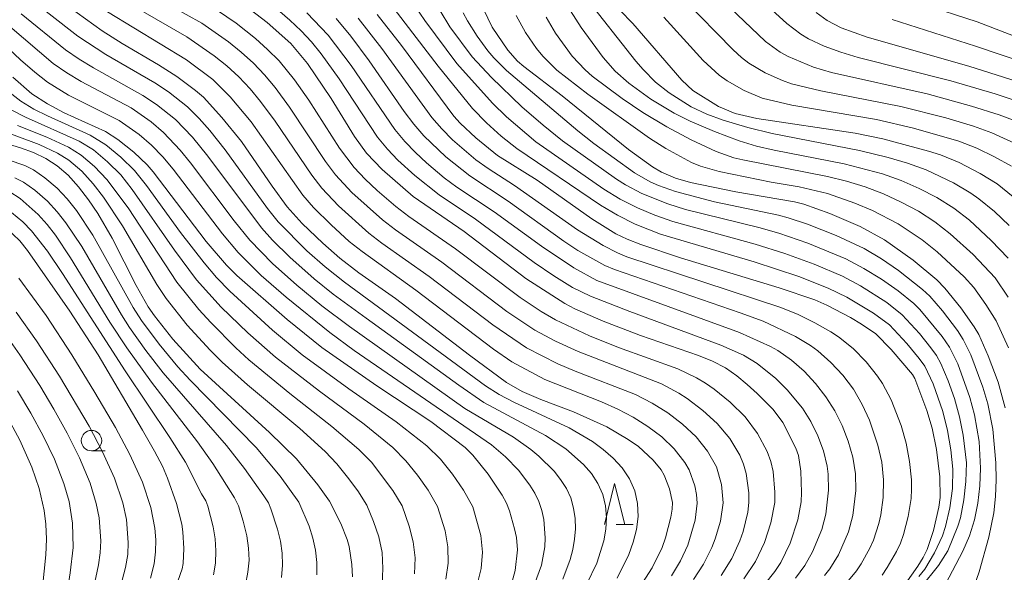
# Model space of a CAD drawing. Units: millimetres. Extents: x -70000 to -68000, y 25500 to 27000.
# Drawn here: x -69249 to -69128, y 25799 to 25867 of the extents above; entities that cross this region are included whole.
import ezdxf

# ---------------------------------------------------------------- set-up
doc = ezdxf.new("R2010")
doc.units = ezdxf.units.MM
for name, color, linetype, lineweight in [('633100_広葉樹林', 7, 'Continuous', 9), ('633200_針葉樹林', 7, 'Continuous', 9), ('710100_等高線（計曲線）', 7, 'Continuous', 20), ('710200_等高線（主曲線）', 7, 'Continuous', 9)]:
    doc.layers.add(name, color=color, linetype=linetype, lineweight=lineweight)

msp = doc.modelspace()

# ---------------------------------------------------------------- linework, layer by layer
at = {"layer": '633100_広葉樹林'}
msp.add_line((-69240.04, 25813.66), (-69238.38, 25813.66), dxfattribs=at)
msp.add_circle((-69240.04, 25814.91), 1.25, dxfattribs=at)
at = {"layer": '633200_針葉樹林'}
msp.add_line((-69175.74, 25804.64), (-69173.66, 25804.64), dxfattribs=at)
at = {"layer": '633200_針葉樹林', "flags": 128}
msp.add_lwpolyline([(-69177.2, 25804.64), (-69175.95, 25809.64), (-69174.7, 25804.64)], dxfattribs=at)
at = {"layer": '710100_等高線（計曲線）', "flags": 128}
for points in [[(-69243.84, 25868.84), (-69238.74, 25865.19), (-69236.27, 25863.62), (-69231.81, 25860.99), (-69229.59, 25859.55), (-69227.28, 25857.86), (-69226.32, 25857.02), (-69224.06, 25854.56), (-69221.68, 25851.58), (-69217.92, 25846.12), (-69216.05, 25843.58), (-69214.22, 25841.56), (-69211.71, 25839.13), (-69209.6, 25837.27), (-69207.3, 25835.51), (-69202.81, 25832.33), (-69193.73, 25825.38), (-69189.18, 25822.04), (-69187.26, 25820.95), (-69184.98, 25819.97), (-69181, 25818.45), (-69176.91, 25816.62), (-69174.27, 25815.06), (-69173.01, 25814.2), (-69171.22, 25812.5), (-69170.24, 25811.32), (-69169.89, 25810.69), (-69169.22, 25808.99), (-69168.87, 25807.31), (-69168.89, 25806.51), (-69169.06, 25805.51), (-69169.71, 25802.97), (-69170.11, 25801.8), (-69171.36, 25799.33), (-69173.64, 25795.76)], [(-69221.99, 25868.87), (-69218.51, 25866.19), (-69215.61, 25863.6), (-69213.59, 25861.16), (-69210.67, 25856.87), (-69207.81, 25852.2), (-69206.36, 25850.15), (-69204.43, 25848.16), (-69200.64, 25844.87), (-69194.39, 25840.58), (-69186.81, 25834.8), (-69182.06, 25831.74), (-69180.81, 25831.07), (-69177.37, 25829.58), (-69172.76, 25827.8), (-69165.68, 25825.34), (-69163.95, 25824.66), (-69162.38, 25823.83), (-69160.97, 25822.87), (-69159.69, 25821.81), (-69158.47, 25820.71), (-69156.54, 25818.73), (-69155.35, 25817.13), (-69153.76, 25813.99), (-69153.44, 25813.1), (-69153.13, 25811.17), (-69153.04, 25808.56), (-69153.09, 25807.4), (-69153.5, 25805.2), (-69154.45, 25802.35), (-69155.57, 25799.95), (-69156.3, 25798.84), (-69159.78, 25794.49)], [(-69192.03, 25867.83), (-69190.97, 25865.61), (-69189.05, 25862.8), (-69187.84, 25861.46), (-69187.07, 25860.8), (-69182.38, 25857.21), (-69174.24, 25850.6), (-69171.3, 25848.5), (-69170.22, 25847.84), (-69168.48, 25847.1), (-69166.65, 25846.59), (-69161.09, 25845.42), (-69153.91, 25844.21), (-69152.77, 25843.91), (-69149.6, 25842.77), (-69145.87, 25841.19), (-69142.88, 25839.53), (-69139.36, 25837.03), (-69136.47, 25834.63), (-69135.49, 25833.61), (-69133.53, 25831.2), (-69131.88, 25828.87), (-69131.33, 25827.91), (-69130.19, 25825.33), (-69128.97, 25822.1), (-69128.1, 25818.94)], [(-69127.11, 25844.81), (-69129.1, 25846.42), (-69131.17, 25847.69), (-69133.74, 25849.02), (-69136.01, 25849.96), (-69137.51, 25850.43), (-69143.1, 25851.94), (-69146.47, 25852.61), (-69158.54, 25854.42), (-69161.19, 25855.03), (-69163.21, 25855.89), (-69166.35, 25857.85), (-69167.72, 25859.11), (-69173.7, 25866.06), (-69175.3, 25867.71)], [(-69140.36, 25797.31), (-69138.81, 25799.5), (-69138.16, 25800.59), (-69137.67, 25801.56), (-69136.89, 25803.89), (-69136.23, 25806.76), (-69136.06, 25807.94), (-69136.11, 25810.48), (-69136.53, 25813.83), (-69137.04, 25816.42), (-69137.69, 25818.62), (-69139.17, 25822.54), (-69139.45, 25823.01), (-69142.08, 25826.09), (-69143.93, 25827.99), (-69145.7, 25829.21), (-69147.05, 25830.01), (-69149.94, 25831.53), (-69151.41, 25832.16), (-69155.77, 25833.67), (-69167.87, 25837.31), (-69172.72, 25838.95), (-69174.42, 25839.62), (-69175.79, 25840.29), (-69178.76, 25842.12), (-69185.44, 25846.85), (-69190.31, 25849.9), (-69192.95, 25852.06), (-69194.86, 25853.84), (-69195.63, 25854.69), (-69202.06, 25863.39), (-69205.03, 25867.17)], [(-69151.27, 25867.4), (-69149.89, 25866.44), (-69148.19, 25865.52), (-69144.99, 25864.39), (-69132.54, 25860.84), (-69123.16, 25857.87)], [(-69249.68, 25859.47), (-69247.35, 25857.43), (-69245.44, 25856.2), (-69243.38, 25855.1), (-69238.34, 25852.82), (-69236.83, 25851.85), (-69234.87, 25850.27), (-69233.23, 25848.72), (-69232.49, 25847.87), (-69225.97, 25839.35), (-69223.48, 25836.42), (-69222.24, 25835.15), (-69216.08, 25829.76), (-69211.82, 25826.35), (-69205.06, 25821.62), (-69198.45, 25817.27), (-69194.25, 25814.05), (-69193.3, 25813.12), (-69191.43, 25810.8), (-69189.72, 25808.23), (-69189.2, 25807.24), (-69188.82, 25806.3), (-69188.2, 25804.09), (-69187.97, 25803.03), (-69187.83, 25801.5), (-69188.15, 25799), (-69188.52, 25797.63)], [(-69252.14, 25851.86), (-69248.73, 25850.81), (-69247.14, 25850.23), (-69245.65, 25849.53), (-69244.25, 25848.62), (-69242.91, 25847.45), (-69241.63, 25846.04), (-69240.41, 25844.44), (-69239.27, 25842.75), (-69237.51, 25839.74), (-69234.55, 25833.93), (-69233.08, 25831.34), (-69232.31, 25830.22), (-69230.06, 25827.36), (-69226.72, 25823.66), (-69218.21, 25815.89), (-69214.92, 25812.68), (-69212.29, 25809.47), (-69210.88, 25807.48), (-69209.51, 25804.75), (-69208.72, 25802.77), (-69208.48, 25801.93), (-69208.15, 25799.7), (-69208.05, 25798.2)], [(-69229.45, 25797.68), (-69228.94, 25799.19), (-69228.82, 25799.85), (-69228.74, 25801.69), (-69228.83, 25803.74), (-69228.98, 25804.68), (-69229.64, 25807.22), (-69230.71, 25810.3), (-69231.35, 25811.76), (-69232.31, 25813.6), (-69233.77, 25816.21), (-69239.24, 25825.42), (-69242.71, 25830.79), (-69247.86, 25838.22), (-69248.82, 25839.41), (-69250.53, 25841.05)], [(-69250.85, 25818.75), (-69248.82, 25814.98), (-69247.34, 25811.64), (-69246.43, 25809.03), (-69245.85, 25806.33), (-69245.64, 25804.66), (-69245.56, 25802.84), (-69245.64, 25800.92), (-69246.06, 25796.91), (-69246.97, 25789.86), (-69247.3, 25785.4), (-69247.23, 25781.48), (-69246.66, 25774.54), (-69246.72, 25772.78), (-69247.13, 25770.34), (-69247.8, 25767.76), (-69248.23, 25766.62), (-69250.8, 25761.68)]]:
    msp.add_lwpolyline(points, dxfattribs=at)
at = {"layer": '710200_等高線（主曲線）', "flags": 128}
for points in [[(-69236.13, 25871.47), (-69226.53, 25866.1), (-69223.25, 25863.81), (-69221.69, 25862.55), (-69220.21, 25861.21), (-69218.83, 25859.77), (-69217.55, 25858.23), (-69215.77, 25855.81), (-69211.35, 25849.13), (-69210.16, 25847.53), (-69208.13, 25845.33), (-69204.4, 25841.99), (-69202.81, 25840.77), (-69197.1, 25836.78), (-69189.16, 25830.76), (-69185.74, 25828.46), (-69183.2, 25827.12), (-69180.41, 25825.83), (-69170.21, 25821.88), (-69168.08, 25820.74), (-69167.07, 25820.08), (-69165.15, 25818.62), (-69163.37, 25817.01), (-69161.84, 25815.17), (-69160.61, 25813.12), (-69160.15, 25812.03), (-69159.82, 25810.88), (-69159.5, 25808.51), (-69159.5, 25807.31), (-69159.64, 25806.12), (-69160.21, 25803.78), (-69160.61, 25802.63), (-69161.6, 25800.44), (-69162.88, 25798.39)], [(-69202.86, 25871.88), (-69199.21, 25866.42), (-69195.29, 25861.17), (-69190.9, 25856.3), (-69189.21, 25854.64), (-69185.6, 25851.57), (-69177.27, 25845.74), (-69175.25, 25844.53), (-69173.16, 25843.47), (-69171.01, 25842.55), (-69168.83, 25841.78), (-69158.71, 25839), (-69155.08, 25837.85), (-69151.51, 25836.57), (-69148.03, 25835.08), (-69145.81, 25833.89), (-69142.61, 25831.85), (-69140.7, 25830.34), (-69138.6, 25828.06), (-69137.19, 25826.3), (-69136.53, 25825.37), (-69135.99, 25824.36), (-69135.07, 25822.25), (-69134.32, 25820.07), (-69133.71, 25817.85), (-69133.24, 25815.6), (-69132.85, 25812.18), (-69132.91, 25809.91), (-69133.15, 25807.66), (-69133.59, 25805.46), (-69133.9, 25804.41), (-69135.14, 25801.38), (-69136.26, 25799.58), (-69140.58, 25794.19)], [(-69165.22, 25871.31), (-69157.47, 25863.87), (-69155.66, 25862.57), (-69154.69, 25862.03), (-69151.6, 25860.73), (-69149.38, 25860.08), (-69137.66, 25857.44), (-69132.24, 25855.95), (-69128.83, 25854.86), (-69126.55, 25854)], [(-69161.68, 25872.34), (-69154.84, 25866.06), (-69153.13, 25864.76), (-69152.21, 25864.2), (-69150.27, 25863.29), (-69148.25, 25862.55), (-69146.12, 25861.91), (-69134.74, 25859.02), (-69129.33, 25857.46), (-69125.89, 25856.32)], [(-69186.03, 25796.53), (-69184.91, 25799.65), (-69184.51, 25801.87), (-69184.46, 25802.99), (-69184.64, 25805.24), (-69184.88, 25806.35), (-69185.24, 25807.43), (-69185.73, 25808.47), (-69186.32, 25809.45), (-69187.72, 25811.27), (-69189.3, 25812.92), (-69191.03, 25814.41), (-69207.84, 25825.98), (-69210.83, 25828.16), (-69216.2, 25832.49), (-69219.24, 25835.15), (-69222.06, 25837.97), (-69223.98, 25840.26), (-69230.02, 25848.2), (-69231.3, 25849.73), (-69232.69, 25851.16), (-69234.2, 25852.45), (-69236.65, 25854.17), (-69242.84, 25857.29), (-69245.42, 25858.88), (-69247, 25860.09), (-69248.75, 25861.63), (-69257.84, 25870.2)], [(-69205.23, 25870.91), (-69197.58, 25860.83), (-69193.34, 25855.63), (-69191.65, 25853.89), (-69189.84, 25852.27), (-69187.94, 25850.75), (-69177.69, 25843.78), (-69175.6, 25842.56), (-69173.45, 25841.46), (-69170.31, 25840.23), (-69158.85, 25836.83), (-69153.37, 25835.03), (-69149.78, 25833.63), (-69147.5, 25832.51), (-69144.23, 25830.56), (-69142.29, 25829.11), (-69140.16, 25826.84), (-69138.64, 25825), (-69137.96, 25824.03), (-69136.94, 25821.87), (-69135.75, 25818.48), (-69135.18, 25816.15), (-69134.76, 25813.78), (-69134.51, 25811.4), (-69134.54, 25809.02), (-69134.88, 25806.67), (-69135.41, 25804.36), (-69135.79, 25803.25), (-69136.76, 25801.13), (-69137.96, 25799.15), (-69138.67, 25798.25)], [(-69175.64, 25798.03), (-69174.22, 25800.94), (-69173.67, 25802.46), (-69173.27, 25804.02), (-69173.08, 25805.62), (-69173.14, 25807.21), (-69173.49, 25808.76), (-69174.14, 25810.22), (-69175.03, 25811.56), (-69176.12, 25812.76), (-69177.35, 25813.83), (-69178.67, 25814.79), (-69181.53, 25816.47), (-69188.29, 25819.64), (-69190.09, 25820.58), (-69191.75, 25821.65), (-69209.05, 25834.35), (-69211.4, 25836.21), (-69213.64, 25838.2), (-69217.15, 25841.75), (-69218.46, 25843.37), (-69223.67, 25850.59), (-69225.54, 25852.93), (-69226.86, 25854.43), (-69228.28, 25855.84), (-69230.62, 25857.69), (-69232.28, 25858.81), (-69238.3, 25862.28), (-69241.7, 25864.53), (-69248.75, 25870.02)], [(-69166.29, 25797.87), (-69165.05, 25799.78), (-69164.03, 25801.81), (-69163.62, 25802.87), (-69162.98, 25805.05), (-69162.66, 25807.29), (-69162.86, 25809.53), (-69163.48, 25811.68), (-69164.57, 25813.63), (-69165.97, 25815.39), (-69167.63, 25816.93), (-69169.43, 25818.3), (-69171.35, 25819.52), (-69173.37, 25820.56), (-69180.78, 25823.41), (-69182.91, 25824.33), (-69186.76, 25826.28), (-69190.85, 25829.1), (-69198.66, 25835.04), (-69204.45, 25839.13), (-69206.04, 25840.35), (-69209.77, 25843.69), (-69211.82, 25845.88), (-69213.05, 25847.46), (-69217.53, 25854.1), (-69219.32, 25856.51), (-69220.6, 25858.05), (-69221.97, 25859.51), (-69223.44, 25860.87), (-69225, 25862.12), (-69228.37, 25864.44), (-69236.95, 25869.42)], [(-69182.67, 25869.72), (-69180.06, 25865.59), (-69177.36, 25861.9), (-69175.87, 25860.24), (-69174.22, 25858.74), (-69171.51, 25856.79), (-69168.67, 25855.06), (-69166.71, 25854.11), (-69163.72, 25852.83), (-69160.67, 25851.7), (-69158.58, 25851.04), (-69156.42, 25850.53), (-69147.82, 25848.87), (-69143.12, 25847.65), (-69140.83, 25846.82), (-69138.62, 25845.83), (-69136.46, 25844.72), (-69134.41, 25843.43), (-69132.49, 25841.94), (-69129.8, 25839.47), (-69127.73, 25837.28)], [(-69179.59, 25869.41), (-69173.34, 25861.44), (-69172.47, 25860.42), (-69170.95, 25858.89), (-69169.27, 25857.56), (-69166.55, 25855.86), (-69164.64, 25854.94), (-69162.66, 25854.23), (-69159.62, 25853.33), (-69156.63, 25852.58), (-69145.93, 25850.5), (-69142.45, 25849.65), (-69140.08, 25848.96), (-69137.77, 25848.12), (-69134.44, 25846.53), (-69132.32, 25845.27), (-69131.31, 25844.56), (-69129.41, 25843), (-69127.63, 25841.31)], [(-69167.51, 25869.08), (-69161.43, 25862.83), (-69160.41, 25861.9), (-69159.49, 25861.2), (-69157.51, 25860.01), (-69155.39, 25859.06), (-69154.29, 25858.69), (-69150.69, 25857.8), (-69140.87, 25855.89), (-69135.37, 25854.49), (-69132, 25853.47), (-69129.72, 25852.66), (-69126.43, 25851.14)], [(-69160.1, 25797.96), (-69158.69, 25800.09), (-69157.6, 25802.4), (-69156.8, 25804.83), (-69156.34, 25807.34), (-69156.3, 25808.61), (-69156.53, 25811.14), (-69156.81, 25812.37), (-69157.24, 25813.56), (-69158.43, 25815.8), (-69159.97, 25817.82), (-69161.79, 25819.62), (-69163.77, 25821.23), (-69164.82, 25821.96), (-69165.91, 25822.62), (-69168.22, 25823.72), (-69175.46, 25826.35), (-69179.01, 25827.78), (-69183.19, 25829.71), (-69184.93, 25830.74), (-69187.5, 25832.45), (-69195.45, 25838.45), (-69201.17, 25842.41), (-69202.76, 25843.63), (-69205.03, 25845.59), (-69206.49, 25846.96), (-69207.86, 25848.41), (-69209.66, 25850.8), (-69213.42, 25856.66), (-69215.17, 25859.15), (-69217.06, 25861.48), (-69218.46, 25862.9), (-69219.95, 25864.23), (-69222.3, 25866.1), (-69225.61, 25868.34)], [(-69217.87, 25868.3), (-69215.72, 25866.48), (-69214.35, 25865.19), (-69213.08, 25863.81), (-69211.89, 25862.35), (-69209.7, 25859.29), (-69204.98, 25852.14), (-69203.79, 25850.67), (-69202.49, 25849.32), (-69200.41, 25847.41), (-69197.44, 25845.06), (-69192.99, 25842.06), (-69185.81, 25836.77), (-69183.41, 25835.11), (-69181.1, 25833.7), (-69178.91, 25832.64), (-69174.09, 25830.74), (-69162.93, 25826.62), (-69160.16, 25825.38), (-69158.48, 25824.38), (-69156.19, 25822.53), (-69154.8, 25821.15), (-69152.95, 25818.89), (-69151.91, 25817.25), (-69151.05, 25815.5), (-69150.37, 25813.66), (-69149.92, 25811.76), (-69149.8, 25810.79), (-69149.75, 25808.83), (-69150.07, 25805.9), (-69150.57, 25804.01), (-69151.69, 25801.29), (-69152.65, 25799.6), (-69153.8, 25798.03)], [(-69120.32, 25861.96), (-69131.54, 25866.28), (-69138.34, 25868.5)], [(-69248.67, 25867.27), (-69243.22, 25862.85), (-69241.55, 25861.68), (-69239.81, 25860.62), (-69233.74, 25857.26), (-69232.08, 25856.15), (-69229.75, 25854.28), (-69227.68, 25852.12), (-69225.79, 25849.8), (-69219.21, 25841), (-69217.88, 25839.51), (-69215.74, 25837.42), (-69212.76, 25834.76), (-69210.42, 25832.89), (-69206.4, 25829.92), (-69195.05, 25821.72), (-69191.96, 25819.59), (-69184.42, 25815.55), (-69181.94, 25813.9), (-69179.75, 25811.97), (-69178.8, 25810.86), (-69178, 25809.64), (-69177.41, 25808.32), (-69177.06, 25806.92), (-69176.93, 25805.49), (-69177.02, 25804.05), (-69177.26, 25802.64), (-69178.14, 25799.9), (-69179.39, 25797.27)], [(-69238.07, 25867.5), (-69228.38, 25861.6), (-69225.18, 25859.19), (-69223.04, 25857.09), (-69220.48, 25854.01), (-69214.13, 25845), (-69212.82, 25843.49), (-69210.69, 25841.36), (-69208.46, 25839.35), (-69206.89, 25838.09), (-69200.31, 25833.37), (-69190.8, 25826.14), (-69188.54, 25824.56), (-69184.49, 25822.39), (-69177.56, 25819.66), (-69175.56, 25818.78), (-69173.68, 25817.78), (-69171.88, 25816.64), (-69170.17, 25815.37), (-69168.64, 25813.91), (-69167.34, 25812.24), (-69166.82, 25811.33), (-69166.11, 25809.35), (-69165.9, 25808.31), (-69165.82, 25807.26), (-69166.07, 25805.16), (-69166.99, 25802.1), (-69167.89, 25800.17), (-69168.99, 25798.34)], [(-69150.22, 25798.35), (-69149.6, 25799.17), (-69148.53, 25800.91), (-69147.29, 25803.73), (-69146.75, 25805.72), (-69146.38, 25808.79), (-69146.43, 25810.85), (-69146.76, 25812.88), (-69147.32, 25814.85), (-69148.06, 25816.76), (-69148.98, 25818.58), (-69150.08, 25820.3), (-69151.32, 25821.91), (-69152.73, 25823.41), (-69154.28, 25824.77), (-69155.96, 25825.95), (-69156.85, 25826.46), (-69160.64, 25828.19), (-69178.14, 25834.56), (-69180.96, 25836.09), (-69184.92, 25838.75), (-69190.72, 25842.98), (-69195.26, 25846.01), (-69196.83, 25847.16), (-69198.99, 25848.97), (-69200.36, 25850.25), (-69201.66, 25851.61), (-69202.86, 25853.05), (-69208.22, 25860.91), (-69211.06, 25864.65), (-69213.64, 25867.37)], [(-69210.07, 25866.67), (-69208.27, 25864.51), (-69206.01, 25861.5), (-69201.72, 25855.28), (-69200.55, 25853.73), (-69199.33, 25852.31), (-69196.63, 25849.7), (-69193.68, 25847.37), (-69188.98, 25844.28), (-69182.17, 25839.38), (-69180.46, 25838.25), (-69177.14, 25836.37), (-69175.97, 25835.88), (-69160.55, 25830.6), (-69157.76, 25829.56), (-69153.78, 25827.7), (-69151.93, 25826.58), (-69151.06, 25825.94), (-69149.45, 25824.5), (-69147.98, 25822.92), (-69146.7, 25821.21), (-69145.62, 25819.36), (-69144.71, 25817.42), (-69143.69, 25814.36), (-69143.23, 25812.25), (-69142.99, 25810.11), (-69143.04, 25807.95), (-69143.34, 25805.8), (-69143.58, 25804.75), (-69144.25, 25802.7), (-69144.69, 25801.71), (-69145.73, 25799.82), (-69146.33, 25798.93), (-69147.72, 25797.28)], [(-69207.36, 25866.71), (-69204.47, 25863.01), (-69198.35, 25854.56), (-69197.12, 25853.14), (-69195.8, 25851.81), (-69192.95, 25849.37), (-69191.43, 25848.28), (-69188.22, 25846.22), (-69180.5, 25840.78), (-69177.36, 25838.85), (-69175.61, 25837.95), (-69174.45, 25837.47), (-69155.6, 25831.23), (-69153.48, 25830.36), (-69151.43, 25829.37), (-69149.45, 25828.25), (-69148.5, 25827.63), (-69146.74, 25826.21), (-69145.15, 25824.59), (-69143.73, 25822.83), (-69143.11, 25821.9), (-69142.05, 25819.92), (-69140.83, 25816.77), (-69140.24, 25814.58), (-69139.82, 25812.35), (-69139.58, 25810.1), (-69139.56, 25808.97), (-69139.63, 25807.83), (-69139.97, 25805.59), (-69140.55, 25803.4), (-69140.94, 25802.34), (-69141.41, 25801.31), (-69142.54, 25799.35), (-69143.19, 25798.42)], [(-69197.32, 25867.62), (-69196.12, 25865.67), (-69193.4, 25861.97), (-69191.04, 25859.43), (-69187.31, 25855.87), (-69184.7, 25853.61), (-69182.34, 25851.69), (-69175.72, 25846.97), (-69174.63, 25846.27), (-69172.6, 25845.21), (-69169.43, 25843.96), (-69167.26, 25843.27), (-69158.28, 25841.04), (-69155.85, 25840.36), (-69152.27, 25839.13), (-69147.62, 25837.21), (-69145.4, 25836.04), (-69143.26, 25834.72), (-69141.19, 25833.29), (-69139.27, 25831.72), (-69138.54, 25831), (-69135.81, 25827.69), (-69134.92, 25826.38), (-69133.9, 25824.35), (-69132.41, 25820.19), (-69131.85, 25818.06), (-69131.28, 25814.81), (-69131.13, 25811.54), (-69131.22, 25809.38), (-69131.46, 25807.26), (-69131.87, 25805.21), (-69132.46, 25803.23), (-69133.27, 25801.34), (-69137.5, 25793.35)], [(-69132.53, 25795.32), (-69131.28, 25798.83), (-69130.1, 25803.07), (-69129.48, 25806.04), (-69129.27, 25808.06), (-69129.19, 25810.1), (-69129.23, 25812.17), (-69129.61, 25816.33), (-69130.23, 25819.43), (-69130.82, 25821.46), (-69132.3, 25825.42), (-69133.25, 25827.32), (-69133.96, 25828.43), (-69135.76, 25830.83), (-69137.35, 25832.63), (-69138.22, 25833.46), (-69141.17, 25835.78), (-69143.25, 25837.19), (-69145.39, 25838.47), (-69148.79, 25840.08), (-69152.3, 25841.44), (-69154.68, 25842.23), (-69155.89, 25842.56), (-69163.72, 25844.21), (-69168.47, 25845.47), (-69170.58, 25846.2), (-69171.59, 25846.65), (-69173.52, 25847.76), (-69178.49, 25851.34), (-69180.46, 25852.9), (-69189.19, 25860.3), (-69190.76, 25861.87), (-69191.47, 25862.73), (-69192.79, 25864.53), (-69193.98, 25866.41), (-69194.51, 25867.39)], [(-69188.03, 25867.06), (-69186.87, 25864.97), (-69185.5, 25862.99), (-69184.74, 25862.06), (-69183.04, 25860.36), (-69179.21, 25857.4), (-69171.67, 25852), (-69169.66, 25850.73), (-69166.54, 25849.01), (-69165.44, 25848.56), (-69163.13, 25847.9), (-69156.75, 25846.62), (-69153.32, 25846.03), (-69149.87, 25845.23), (-69146.53, 25844.05), (-69144.36, 25843.12), (-69141.2, 25841.52), (-69138.28, 25839.53), (-69136.43, 25838.07), (-69133.11, 25835.02), (-69131.93, 25833.69), (-69130.46, 25831.61), (-69129.19, 25829.59), (-69127.68, 25826.3)], [(-69184.35, 25866.86), (-69183.18, 25864.88), (-69181.14, 25862.08), (-69179.56, 25860.38), (-69178.7, 25859.61), (-69175.03, 25856.87), (-69172.5, 25855.15), (-69169.57, 25853.41), (-69166.59, 25851.81), (-69163.51, 25850.37), (-69161.35, 25849.61), (-69160.23, 25849.33), (-69149.86, 25847.3), (-69147.53, 25846.74), (-69145.25, 25846.03), (-69143.02, 25845.16), (-69140.83, 25844.17), (-69138.72, 25843.05), (-69136.72, 25841.74), (-69134.83, 25840.28), (-69132.01, 25837.74), (-69129.32, 25834.89), (-69127.73, 25832.51)], [(-69169.91, 25866.85), (-69165.09, 25861.55), (-69163.14, 25859.73), (-69162.17, 25859.03), (-69160.08, 25857.84), (-69157.86, 25856.93), (-69154.23, 25856.05), (-69143.88, 25854.29), (-69139.32, 25853.25), (-69133.79, 25851.63), (-69131.56, 25850.77), (-69129.41, 25849.73), (-69127.32, 25848.57)], [(-69122.65, 25860.21), (-69131.73, 25863.29), (-69141.95, 25866.55)], [(-69182.31, 25797.92), (-69181.4, 25800.33), (-69181.08, 25801.56), (-69180.86, 25802.81), (-69180.76, 25804.08), (-69180.79, 25805.36), (-69180.97, 25806.64), (-69181.32, 25807.88), (-69181.86, 25809.05), (-69182.56, 25810.16), (-69183.37, 25811.18), (-69185.22, 25813.01), (-69186.22, 25813.83), (-69188.33, 25815.33), (-69194.3, 25818.87), (-69208.43, 25828.91), (-69211.8, 25831.43), (-69214.88, 25833.96), (-69217.85, 25836.63), (-69220.63, 25839.48), (-69222.57, 25841.88), (-69227.9, 25849), (-69229.16, 25850.55), (-69231.22, 25852.72), (-69232.74, 25854), (-69235.19, 25855.72), (-69241.32, 25858.95), (-69243.07, 25860), (-69244.73, 25861.17), (-69250.05, 25865.69)], [(-69251.67, 25858.83), (-69248.71, 25856.56), (-69247.11, 25855.58), (-69245.43, 25854.73), (-69240.21, 25852.36), (-69238.29, 25851.18), (-69236.46, 25849.69), (-69234.78, 25848.03), (-69233.28, 25846.19), (-69229.12, 25840.45), (-69226.25, 25836.7), (-69224.72, 25834.92), (-69223.08, 25833.24), (-69217.87, 25828.45), (-69214.24, 25825.43), (-69208.52, 25821.25), (-69202.7, 25817.2), (-69198.97, 25814.29), (-69197.28, 25812.64), (-69195.8, 25810.79), (-69194.45, 25808.85), (-69193.31, 25806.78), (-69192.32, 25803.27), (-69192.14, 25801.25), (-69192.29, 25799.23), (-69192.8, 25797.28)], [(-69196.64, 25797.93), (-69196.34, 25799.89), (-69196.38, 25801.88), (-69196.71, 25803.85), (-69197.65, 25806.85), (-69198.78, 25808.82), (-69200.09, 25810.68), (-69201.51, 25812.45), (-69203.12, 25814.05), (-69206.64, 25816.93), (-69212.12, 25820.97), (-69217.5, 25825.14), (-69220.89, 25828.15), (-69224.14, 25831.3), (-69227.16, 25834.64), (-69229.85, 25838.26), (-69235.04, 25845.71), (-69236.46, 25847.49), (-69238.06, 25849.11), (-69239.81, 25850.56), (-69241.54, 25851.63), (-69248.11, 25854.58), (-69249.79, 25855.46)], [(-69204.42, 25797.26), (-69204.33, 25799.23), (-69204.42, 25801.2), (-69204.85, 25803.13), (-69205.49, 25805.01), (-69206.31, 25807), (-69207.42, 25808.77), (-69208.67, 25810.45), (-69209.98, 25812.07), (-69211.42, 25813.59), (-69214.52, 25816.39), (-69220.91, 25821.76), (-69224.03, 25824.54), (-69225.51, 25826.01), (-69228.32, 25829.09), (-69230.9, 25832.35), (-69232.04, 25834.08), (-69236.25, 25841.27), (-69238.55, 25844.76), (-69239.82, 25846.42), (-69241.24, 25847.95), (-69242.83, 25849.31), (-69244.2, 25850.17), (-69246.43, 25851.21), (-69251.96, 25853.26)], [(-69200.48, 25798.58), (-69200.38, 25800.55), (-69200.62, 25802.5), (-69201.1, 25804.43), (-69201.98, 25806.93), (-69203.1, 25808.79), (-69205.75, 25812.26), (-69207.27, 25813.82), (-69210.58, 25816.66), (-69215.72, 25820.69), (-69220.76, 25824.84), (-69222.36, 25826.31), (-69225.42, 25829.4), (-69226.9, 25830.99), (-69229.6, 25834.36), (-69235.53, 25843.45), (-69238.14, 25846.95), (-69239.65, 25848.53), (-69241.32, 25849.93), (-69242.87, 25850.9), (-69245.53, 25852.12), (-69249.12, 25853.57)], [(-69212.43, 25798.46), (-69212.44, 25799.97), (-69212.6, 25801.47), (-69212.93, 25802.95), (-69213.39, 25804.4), (-69214.62, 25807.35), (-69216.94, 25810.54), (-69219.87, 25814.05), (-69227.96, 25822.34), (-69229.45, 25823.95), (-69231.76, 25826.74), (-69233.92, 25829.65), (-69234.94, 25831.25), (-69239.88, 25840.11), (-69241.89, 25843.13), (-69243.01, 25844.55), (-69244.26, 25845.89), (-69245.75, 25847.16), (-69247.14, 25848.12), (-69248.22, 25848.65), (-69254.11, 25850.64)], [(-69216.74, 25798.13), (-69216.63, 25799.62), (-69216.67, 25801.11), (-69216.89, 25802.59), (-69217.25, 25804.05), (-69218.07, 25806.55), (-69218.37, 25807.28), (-69218.91, 25808.14), (-69221.31, 25811.5), (-69223.48, 25814.3), (-69231.24, 25823.24), (-69233.37, 25825.98), (-69235.38, 25828.8), (-69236.36, 25830.34), (-69241.24, 25838.73), (-69243.17, 25841.61), (-69244.24, 25842.98), (-69245.44, 25844.29), (-69246.98, 25845.63), (-69248.37, 25846.63), (-69249.45, 25847.16)], [(-69221.18, 25797.24), (-69220.88, 25798.78), (-69220.74, 25800.25), (-69220.8, 25801.74), (-69221.01, 25803.24), (-69221.44, 25805.04), (-69222.02, 25806.9), (-69222.51, 25807.89), (-69225.17, 25812.12), (-69227.06, 25814.78), (-69232.7, 25822.07), (-69235.71, 25826.28), (-69237.78, 25829.42), (-69242.59, 25837.35), (-69244.46, 25840.09), (-69245.46, 25841.4), (-69246.56, 25842.63), (-69248.79, 25844.6), (-69250.06, 25845.43)], [(-69250.52, 25843.48), (-69248.46, 25841.75), (-69247.37, 25840.63), (-69245.43, 25838.14), (-69243.58, 25835.42), (-69235.93, 25823.48), (-69230.43, 25815.28), (-69228.53, 25812.27), (-69226.57, 25808.39), (-69226.03, 25807.52), (-69225.77, 25806.87), (-69225.13, 25804.33), (-69224.9, 25802.86), (-69224.79, 25801.38), (-69224.85, 25799.89), (-69225.11, 25798.44)], [(-69232.82, 25798.06), (-69232.35, 25799.79), (-69232.18, 25801.26), (-69232.17, 25802.74), (-69232.28, 25804.18), (-69232.78, 25806.71), (-69233.8, 25809.81), (-69235.33, 25813.22), (-69237.11, 25816.51), (-69239.61, 25820.83), (-69242.44, 25825.44), (-69245.61, 25830.26), (-69248.96, 25834.82)], [(-69237.48, 25793.31), (-69235.88, 25799.36), (-69235.6, 25800.95), (-69235.54, 25802.43), (-69235.75, 25805.23), (-69236.21, 25807.3), (-69237.22, 25810.31), (-69238.68, 25813.55), (-69240.34, 25816.69), (-69243.95, 25822.83), (-69246.76, 25827.17), (-69249.25, 25830.68)], [(-69240.42, 25793.87), (-69239.18, 25799.66), (-69238.97, 25801.13), (-69238.9, 25802.61), (-69239.11, 25805.45), (-69239.45, 25807.21), (-69240.22, 25809.71), (-69241.5, 25812.82), (-69243.01, 25815.83), (-69244.64, 25818.78), (-69246.38, 25821.67), (-69248.82, 25825.45), (-69251.43, 25829.1)], [(-69250.35, 25756.96), (-69248.33, 25760.09), (-69246.93, 25762.62), (-69245.7, 25765.33), (-69244.79, 25768.16), (-69244.22, 25771.09), (-69244.01, 25774.07), (-69244.33, 25780.03), (-69244.4, 25783.02), (-69244.23, 25787.51), (-69243.88, 25790.82), (-69242.65, 25798.7), (-69242.29, 25801.79), (-69242.36, 25804.77), (-69242.78, 25807.45), (-69243.43, 25809.66), (-69244.59, 25812.62), (-69245.97, 25815.49), (-69247.48, 25818.29), (-69249.12, 25821.02)]]:
    msp.add_lwpolyline(points, dxfattribs=at)

doc.saveas('drawing.dxf')
